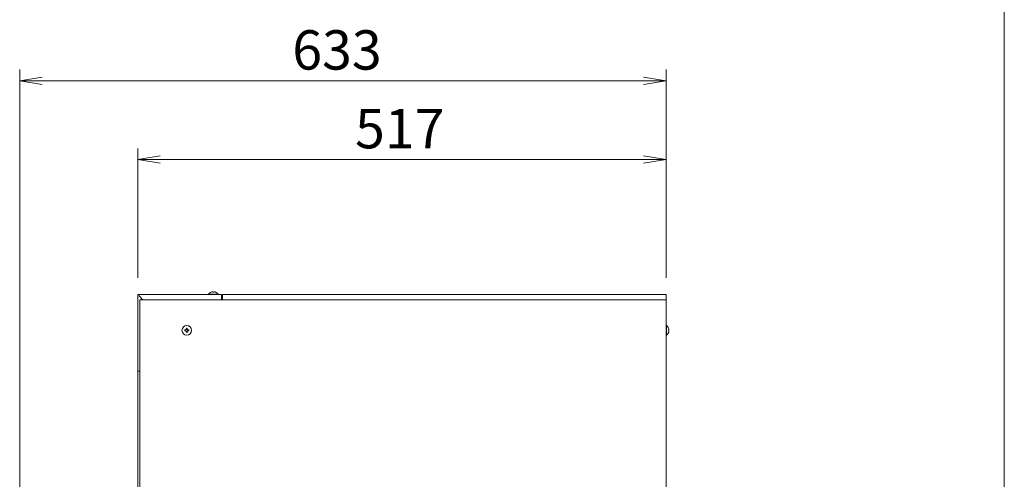
# Model space of a CAD drawing. Units: millimetres. Extents: x -124 to 9097, y -799 to 11745.
# Drawn here: x 1093 to 2057, y 10068 to 10518 of the extents above; entities that cross this region are included whole.
import ezdxf

# ---------------------------------------------------------------- set-up
doc = ezdxf.new("R2010")
doc.units = ezdxf.units.MM
doc.layers.get('0').update_dxf_attribs({"lineweight": 18})
for name, color, linetype, lineweight in [('AM_5', 51, 'Continuous', 18), ('図面枠', 111, 'Continuous', 15), ('弱線', 133, 'Continuous', 13)]:
    doc.layers.add(name, color=color, linetype=linetype, lineweight=lineweight)
doc.styles.get("Standard").update_dxf_attribs({"font": 'simplex.shx', "bigfont": 'bigfont.shx'})

# ---------------------------------------------------------------- blocks, each defined once
blk = doc.blocks.new('A$C603E5F67')
at = {"color": 0, "linetype": 'ByBlock', "lineweight": -2}
for p, q in [((78.955, -81.027), (76.955, -81.361)), ((78.955, -81.694), (76.955, -81.361)), ((76.955, -81.361), (78.955, -81.361)), ((132.455, -81.027), (134.455, -81.361)), ((132.455, -81.694), (134.455, -81.361)), ((134.455, -81.361), (132.455, -81.361)), ((89.455, -88.027), (87.455, -88.361)), ((89.455, -88.694), (87.455, -88.361)), ((87.455, -88.361), (89.455, -88.361)), ((132.455, -88.027), (134.455, -88.361)), ((132.455, -88.694), (134.455, -88.361)), ((134.455, -88.361), (132.455, -88.361))]:
    blk.add_line(p, q, dxfattribs=at)
at = {"layer": 'AM_5', "color": 4, "lineweight": 9}
for p, q in [((76.955, -146.451), (76.955, -80.361)), ((134.455, -98.861), (134.455, -80.361)), ((78.955, -81.361), (132.455, -81.361)), ((87.455, -98.861), (87.455, -87.361)), ((134.455, -98.861), (134.455, -87.361)), ((89.455, -88.361), (132.455, -88.361))]:
    blk.add_line(p, q, dxfattribs=at)
at = {"layer": '図面枠'}
blk.add_line((164.543, 35.654), (164.543, -249.431), dxfattribs=at)
at = {"layer": 'AM_5'}
for s, p in [('633', (101.205, -80.361)), ('517', (106.788, -87.361))]:
    blk.add_text(s, height=3.5, dxfattribs=at).set_placement(p)

msp = doc.modelspace()

# ---------------------------------------------------------------- linework, layer by layer
for p, q in [((1208.7, 10248.97), (1208.7, 10173.97)), ((1208.7, 10248.97), (1290.7, 10248.97)), ((1213.7, 10243.97), (1209.7, 10247.97)), ((1210.7, 10243.97), (1725.7, 10243.97)), ((1210.7, 10243.97), (1210.7, 9749.97)), ((1290.7, 10248.97), (1290.7, 10243.97)), ((1291.7, 10243.97), (1291.7, 10248.97)), ((1725.7, 10248.97), (1291.7, 10248.97)), ((1725.7, 10243.97), (1725.7, 10248.97)), ((1725.7, 10243.97), (1725.7, 9749.97)), ((1208.7, 10173.97), (1210.7, 10173.97)), ((1208.7, 10173.97), (1208.7, 9771.97)), ((1208.7, 10173.97), (1210.7, 10173.97))]:
    msp.add_line(p, q)
for points in [[(1278, 10248.97), (1287.4, 10248.97), (1287.4, 10249.47, 0.205718), (1283.1, 10251.75), (1283.1, 10251.47), (1282.3, 10251.47), (1282.3, 10251.75, 0.205718), (1278, 10249.47)], [(1725.7, 10218.67), (1725.7, 10209.27), (1726.2, 10209.27, 0.205718), (1728.48, 10213.57), (1728.2, 10213.57), (1728.2, 10214.37), (1728.48, 10214.37, 0.205718), (1726.2, 10218.67)]]:
    msp.add_lwpolyline(points, format="xyb", close=True)
msp.add_circle((1256.7, 10213.97), 4.7)
at = {"layer": '弱線'}
for points in [[(1278, 10249.47), (1287.4, 10249.47)], [(1726.2, 10218.67), (1726.2, 10209.27)]]:
    msp.add_lwpolyline(points, dxfattribs=at)
msp.add_lwpolyline([(1256.3, 10212.57), (1256.3, 10211.97), (1257.1, 10211.97), (1257.1, 10212.57, -0.414214), (1258.1, 10213.57), (1258.7, 10213.57), (1258.7, 10214.37), (1258.1, 10214.37, -0.414214), (1257.1, 10215.37), (1257.1, 10215.97), (1256.3, 10215.97), (1256.3, 10215.37, -0.414214), (1255.3, 10214.37), (1254.7, 10214.37), (1254.7, 10213.57), (1255.3, 10213.57, -0.414214)], format="xyb", close=True, dxfattribs=at)

# ---------------------------------------------------------------- block references
at = {"xscale": 11, "yscale": 11, "zscale": 11}
msp.add_blockref('A$C603E5F67', (246.7, 11352.94), dxfattribs=at)

doc.saveas('drawing.dxf')
